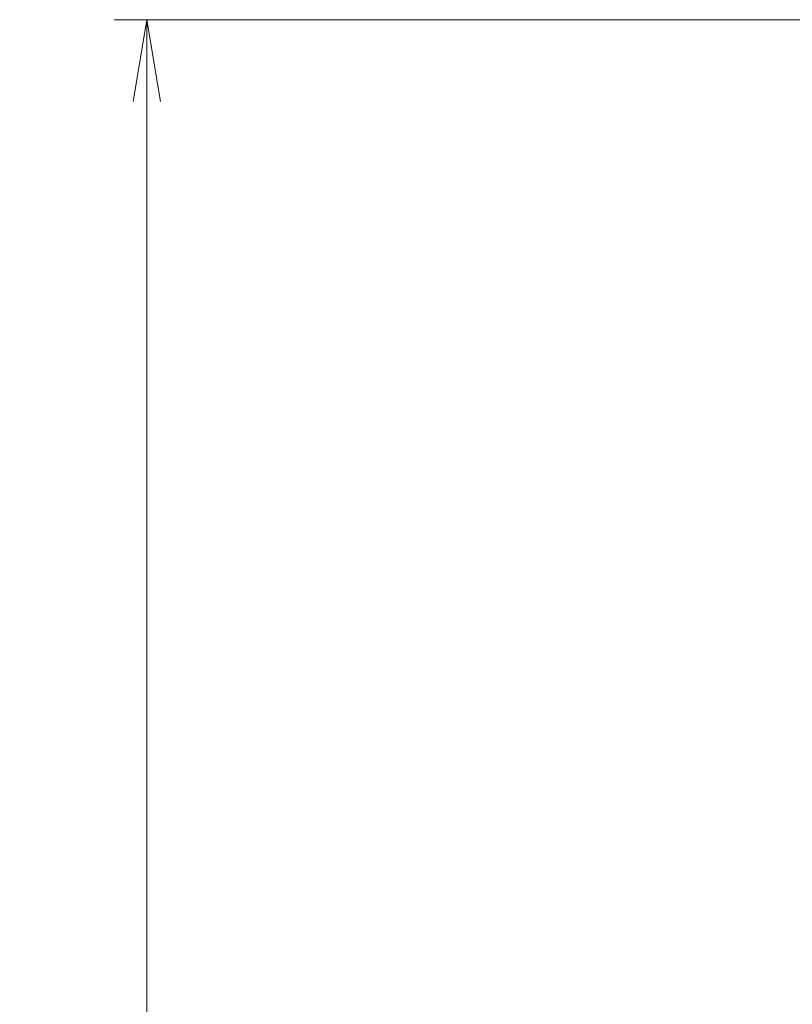
# Model space of a CAD drawing. Units: millimetres. Extents: x 0 to 11986, y 0 to 1967.
# Drawn here: x 2984 to 3150, y 896 to 1106 of the extents above; entities that cross this region are included whole.
import ezdxf

# ---------------------------------------------------------------- set-up
doc = ezdxf.new("R2010")
doc.units = ezdxf.units.MM
doc.layers.add('Dimension (ISO)', color=7, linetype='Continuous', lineweight=18)
doc.layers.add('Dimension (ISO) @ 1', color=7, linetype='Continuous', lineweight=18)
doc.styles.add('Note Text (TK)', font='MS PGothic.ttf')
doc.dimstyles.new('Default - Method 1b (TK)', dxfattribs={"dimscale": 5.5, "dimtxt": 2.5, "dimasz": 2.5, "dimexe": 1, "dimexo": 1.5, "dimgap": 1, "dimtad": 1, "dimtoh": 1, "dimrnd": 1e-08, "dimdsep": 46, "dimtxsty": 'Note Text (TK)', "dimblk": 'OPEN', "dimcen": 0.09, "dimdle": 5, "dimclrd": 100, "dimclre": 100, "dimclrt": 7, "dimadec": 1, "dimazin": 1, "dimtfac": 1, "dimtmove": 0, "dimatfit": 3, "dimldrblk": 'OPEN', "dimfxl": 1, "dimtolj": 1, "dimlwd": -1, "dimlwe": -1, "dimarcsym": 0})

# ---------------------------------------------------------------- blocks, each defined once
blk = doc.blocks.new('_Open')
at = {"color": 0, "linetype": 'ByBlock', "lineweight": -2}
for p, q in [((-1, 0.167), (0, 0)), ((-1, -0.167), (0, 0)), ((0, 0), (-1, 0))]:
    blk.add_line(p, q, dxfattribs=at)
blk = doc.blocks.new('*D37')
at = {"layer": 'Defpoints', "color": 0}
for p in [(3175.71, 1106.15), (3011.6, 598.15), (3175.71, 598.15)]:
    blk.add_point(p, dxfattribs=at)
at = {"layer": 'Dimension (ISO)', "color": 100}
for p, q in [((3165.21, 1106.15), (3004.6, 1106.15)), ((3011.6, 1088.65), (3011.6, 615.65)), ((3165.21, 598.15), (3004.6, 598.15))]:
    blk.add_line(p, q, dxfattribs=at)
at = {"layer": 'Dimension (ISO)', "color": 100, "xscale": 17.5, "yscale": 17.5, "zscale": 17.5}
for p, rotation in [((3011.6, 1106.15), 90), ((3011.6, 598.15), 270)]:
    blk.add_blockref('_Open', p, dxfattribs=dict(at, rotation=rotation))
at = {"layer": 'Dimension (ISO)', "color": 7, "insert": (2995.85, 834.3), "char_height": 17.5, "attachment_point": 4, "rotation": 90, "style": 'Note Text (TK)'}
blk.add_mtext('\\A1;508', dxfattribs=at)

msp = doc.modelspace()

# ---------------------------------------------------------------- dimensions: what is measured, and where the dimension line sits
at = {"layer": 'Dimension (ISO) @ 1', "color": 100}
dim = msp.add_linear_dim(base=(3011.5965, 598.1494), p1=(3175.708, 1106.1494), p2=(3175.708, 598.1494), angle=90, dimstyle='Default - Method 1b (TK)', override={"dimscale": 1, "dimtxt": 17.5, "dimasz": 17.5, "dimexe": 7, "dimexo": 10.5, "dimgap": 7, "dimdec": 2, "dimcen": 0.63, "dimtol": 0, "dimlim": 0, "dimtp": 0, "dimtm": 0, "dimtdec": 2, "dimtix": 0, "dimtofl": 0, "dimtmove": 0, "dimatfit": 1}, dxfattribs=at)
dim.commit()
dim.dimension.update_dxf_attribs({"geometry": '*D37', "text_midpoint": (3011.5965, 852.1494), "dimtype": 128})

doc.saveas('drawing.dxf')
